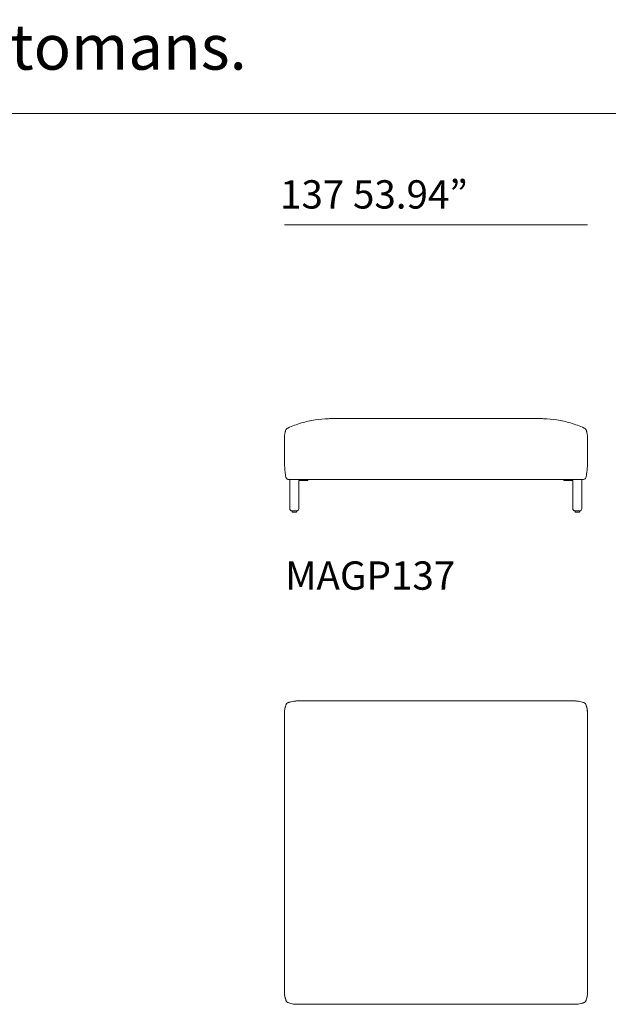
# Model space of a CAD drawing. Units: inches. Extents: x 1901 to 20464, y 776 to 25497.
# Drawn here: x 4528 to 7155, y 776 to 5168 of the extents above; entities that cross this region are included whole.
import ezdxf

# ---------------------------------------------------------------- set-up
doc = ezdxf.new("R2010")
doc.units = ezdxf.units.IN
doc.header["$MEASUREMENT"] = 0
doc.layers.get('0').update_dxf_attribs({"lineweight": 13})
doc.styles.add('PDF Arial', font='arial.ttf')

msp = doc.modelspace()

# ---------------------------------------------------------------- linework, layer by layer
at = {"lineweight": 13}
for p, q in [((1900.9, 4749.4), (20400.8, 4749.4)), ((7062.7, 4253.8), (5709.4, 4253.8)), ((5733.5, 3116.9), (5813.5, 3116.9)), ((6386, 2128.9), (5768.6, 2128.9)), ((7003.4, 2128.9), (6386, 2128.9)), ((5768.6, 775.6), (6386, 775.6)), ((6386, 775.6), (7003.4, 775.6))]:
    msp.add_line(p, q, dxfattribs=at)
at = {"lineweight": 13, "ltscale": 1.31579}
for p, q in [((5733.5, 3111.9), (5733.5, 3116.9)), ((5733.5, 3111.9), (5733.5, 2986.9)), ((5773.5, 3111.9), (5811.5, 3111.9)), ((5773.5, 3111.9), (5773.5, 2986.9)), ((5811.5, 3111.9), (5813.5, 3111.9)), ((5813.5, 3116.9), (5813.5, 3111.9)), ((6956.7, 3111.9), (6956.7, 3116.9)), ((6956.7, 3111.9), (6958.7, 3111.9)), ((6958.7, 3111.9), (6996.7, 3111.9)), ((6996.7, 3111.9), (6996.7, 2986.9)), ((7036.7, 3116.9), (7036.7, 3111.9)), ((7036.7, 3111.9), (7036.7, 2986.9)), ((5743.5, 2973.9), (5743.5, 2976.9)), ((5763.5, 2976.9), (5743.5, 2976.9)), ((5761.5, 2971.9), (5745.5, 2971.9)), ((5763.5, 2976.9), (5763.5, 2973.9)), ((7026.7, 2976.9), (7006.7, 2976.9)), ((7006.7, 2973.9), (7006.7, 2976.9)), ((7024.7, 2971.9), (7008.7, 2971.9)), ((7026.7, 2976.9), (7026.7, 2973.9))]:
    msp.add_line(p, q, dxfattribs=at)
at = {"lineweight": 13, "extrusion": (0, 0, -1)}
for centre, start, end in [((-5730.9, 3333.1), 61.8761, 65.8978), ((-7041.1, 3333.1), 114.1022, 118.1239)]:
    msp.add_arc(centre, 14.8, start, end, dxfattribs=at)
at = {"lineweight": 13, "ltscale": 1.31579, "extrusion": (0, 0, -1)}
for centre, start, end in [((-5743.5, 2986.9), 270, 360), ((-5763.5, 2986.9), 180, 270), ((-7006.7, 2986.9), 270, 360), ((-7026.7, 2986.9), 180, 270)]:
    msp.add_arc(centre, 10, start, end, dxfattribs=at)
at = {"lineweight": 13, "ltscale": 1.31579}
for centre, start, end in [((5745.5, 2973.9), 180, 270), ((5761.5, 2973.9), 270, 0), ((7008.7, 2973.9), 180, 270), ((7024.7, 2973.9), 270, 0)]:
    msp.add_arc(centre, 2, start, end, dxfattribs=at)
at = {"lineweight": 13}
for points, knots in [([(5724.9, 3346.6), (5744.5, 3355.4), (5764.7, 3363), (5805.3, 3375.1), (5825.8, 3379.8), (5866.3, 3386.2), (5886.5, 3388), (5909.1, 3388.5), (5911.6, 3388.5), (5914.6, 3388.5), (5915.1, 3388.5), (5915.9, 3388.5), (5916.2, 3388.5), (5916.6, 3388.5), (5916.7, 3388.5), (5916.8, 3388.5), (5916.8, 3388.5), (5916.8, 3388.5)], [0, 0, 0, 0, 6.526588, 6.526588, 12.875619, 12.875619, 18.997909, 18.997909, 19.754507, 19.754507, 19.896365, 19.896365, 20.002758, 20.002758, 20.023113, 20.023113, 20.029997, 20.029997, 20.029997, 20.029997]), ([(5724.9, 3346.6), (5744.5, 3355.4), (5764.7, 3363), (5805.3, 3375.1), (5825.8, 3379.8), (5866.3, 3386.2), (5886.5, 3388), (5909.1, 3388.5), (5911.6, 3388.5), (5914.6, 3388.5), (5915.1, 3388.5), (5915.9, 3388.5), (5916.2, 3388.5), (5916.6, 3388.5), (5916.6, 3388.5), (5916.7, 3388.5), (5916.7, 3388.5), (5916.7, 3388.5), (5916.8, 3388.5), (5916.8, 3388.5), (5916.8, 3388.5), (5916.8, 3388.5), (5916.8, 3388.5), (5916.8, 3388.5)], [0, 0, 0, 0, 6.526588, 6.526588, 12.875619, 12.875619, 18.997909, 18.997909, 19.754507, 19.754507, 19.896365, 19.896365, 20.002758, 20.002758, 20.012935, 20.012935, 20.018024, 20.018024, 20.023113, 20.023113, 20.023749, 20.023749, 20.025052, 20.025052, 20.025052, 20.025052]), ([(5925.9, 3388.5), (5926, 3388.5), (5926.1, 3388.5), (5926.2, 3388.5), (5926.4, 3388.5), (5926.6, 3388.5), (5926.8, 3388.5)], [0.44204869, 0.44204869, 0.44204869, 0.44204869, 0.44876098, 0.44876098, 0.44876098, 0.46217861, 0.46217861, 0.46217861, 0.46217861]), ([(5930.3, 3388.5), (5931.1, 3388.5), (5932, 3388.5), (5932.9, 3388.5), (5933.8, 3388.5), (5934.7, 3388.5), (5935.7, 3388.5), (5936.6, 3388.5), (5937.6, 3388.5), (5938.6, 3388.5)], [0.5425566, 0.5425566, 0.5425566, 0.5425566, 0.5962803, 0.5962803, 0.5962803, 0.6500582, 0.6500582, 0.6500582, 0.7037853, 0.7037853, 0.7037853, 0.7037853]), ([(5938.6, 3388.5), (5939.1, 3388.5), (5939.6, 3388.5), (5940.1, 3388.5), (5940.3, 3388.5), (5940.6, 3388.5), (5940.8, 3388.5)], [0.70378527, 0.70378527, 0.70378527, 0.70378527, 0.7305973, 0.7305973, 0.7305973, 0.74398482, 0.74398482, 0.74398482, 0.74398482]), ([(5956.3, 3388.5), (5956.8, 3388.5), (5957.4, 3388.5), (5957.9, 3388.5), (5959.8, 3388.5), (5961.7, 3388.5), (5963.6, 3388.5)], [0, 0, 0, 0, 0.00374865, 0.00374865, 0.00374865, 0.01695351, 0.01695351, 0.01695351, 0.01695351]), ([(5963.6, 3388.5), (5963.9, 3388.5), (5964.2, 3388.5), (5964.6, 3388.5), (5969, 3388.5), (5973.4, 3388.5), (5977.9, 3388.5)], [0.01695351, 0.01695351, 0.01695351, 0.01695351, 0.01921654, 0.01921654, 0.01921654, 0.05026987, 0.05026987, 0.05026987, 0.05026987]), ([(5977.9, 3388.5), (5979.1, 3388.5), (5980.3, 3388.5), (5981.5, 3388.5), (5989.6, 3388.5), (5998.1, 3388.5), (6006.5, 3388.5), (6016.3, 3388.5), (6026, 3388.5), (6035.6, 3388.5), (6067.1, 3388.5), (6098.1, 3388.5), (6128.7, 3388.5), (6180.5, 3388.5), (6231.4, 3388.5), (6283.7, 3388.5), (6301.5, 3388.5), (6319.2, 3388.5), (6337, 3388.5), (6348.7, 3388.5), (6360.5, 3388.5), (6372.4, 3388.5), (6376.9, 3388.5), (6381.5, 3388.5), (6386, 3388.5)], [0.0502699, 0.0502699, 0.0502699, 0.0502699, 0.0586202, 0.0586202, 0.0586202, 0.1151909, 0.1151909, 0.1151909, 0.1812136, 0.1812136, 0.1812136, 0.3970718, 0.3970718, 0.3970718, 0.7617788, 0.7617788, 0.7617788, 0.8861851, 0.8861851, 0.8861851, 0.9682976, 0.9682976, 0.9682976, 1, 1, 1, 1]), ([(6386, 3388.5), (6399.7, 3388.5), (6413.5, 3388.5), (6427.2, 3388.5), (6457.4, 3388.5), (6487.5, 3388.5), (6517.6, 3388.5), (6554.4, 3388.5), (6591.4, 3388.5), (6628.3, 3388.5), (6659.3, 3388.5), (6690.4, 3388.5), (6721.5, 3388.5), (6726.5, 3388.5), (6731.4, 3388.5), (6736.4, 3388.5), (6739, 3388.5), (6741.5, 3388.5), (6744.1, 3388.5)], [0, 0, 0, 0, 0.0953879, 0.0953879, 0.0953879, 0.3060415, 0.3060415, 0.3060415, 0.5638428, 0.5638428, 0.5638428, 0.7807916, 0.7807916, 0.7807916, 0.815423, 0.815423, 0.815423, 0.8333333, 0.8333333, 0.8333333, 0.8333333]), ([(6744.1, 3388.5), (6751.3, 3388.5), (6758.4, 3388.5), (6765.5, 3388.5), (6775.1, 3388.5), (6784.7, 3388.5), (6794.1, 3388.5), (6798.1, 3388.5), (6802, 3388.5), (6805.9, 3388.5)], [0.8333333, 0.8333333, 0.8333333, 0.8333333, 0.8832739, 0.8832739, 0.8832739, 0.9494133, 0.9494133, 0.9494133, 0.9772544, 0.9772544, 0.9772544, 0.9772544]), ([(6814.1, 3388.5), (6814.5, 3388.5), (6814.9, 3388.5), (6815.2, 3388.5), (6815.4, 3388.5), (6815.6, 3388.5), (6815.7, 3388.5)], [0.996258116, 0.996258116, 0.996258116, 0.996258116, 0.99886272, 0.99886272, 0.99886272, 1, 1, 1, 1]), ([(6820.8, 3388.5), (6821.7, 3388.5), (6822.6, 3388.5), (6823.4, 3388.5), (6824.7, 3388.5), (6826, 3388.5), (6827.3, 3388.5), (6827.8, 3388.5), (6828.3, 3388.5), (6828.9, 3388.5)], [0.0815754, 0.0815754, 0.0815754, 0.0815754, 0.1252921, 0.1252921, 0.1252921, 0.1890273, 0.1890273, 0.1890273, 0.2158527, 0.2158527, 0.2158527, 0.2158527]), ([(6831.2, 3388.5), (6831.4, 3388.5), (6831.7, 3388.5), (6831.9, 3388.5), (6832.5, 3388.5), (6833, 3388.5), (6833.5, 3388.5)], [0.25601518, 0.25601518, 0.25601518, 0.25601518, 0.2694027, 0.2694027, 0.2694027, 0.29621473, 0.29621473, 0.29621473, 0.29621473]), ([(6833.5, 3388.5), (6834.4, 3388.5), (6835.4, 3388.5), (6836.4, 3388.5), (6837.3, 3388.5), (6838.2, 3388.5), (6839.1, 3388.5), (6840, 3388.5), (6840.9, 3388.5), (6841.7, 3388.5)], [0.2962147, 0.2962147, 0.2962147, 0.2962147, 0.3499418, 0.3499418, 0.3499418, 0.4037197, 0.4037197, 0.4037197, 0.4574434, 0.4574434, 0.4574434, 0.4574434]), ([(6845.3, 3388.5), (6845.5, 3388.5), (6845.6, 3388.5), (6845.8, 3388.5), (6845.9, 3388.5), (6846, 3388.5), (6846.1, 3388.5)], [0.53782139, 0.53782139, 0.53782139, 0.53782139, 0.55123902, 0.55123902, 0.55123902, 0.55795131, 0.55795131, 0.55795131, 0.55795131]), ([(6855.2, 3388.5), (6855.2, 3388.5), (6855.2, 3388.5), (6855.2, 3388.5), (6855.2, 3388.5), (6855.2, 3388.5), (6855.2, 3388.5), (6855.2, 3388.5), (6855.2, 3388.5), (6855.2, 3388.5)], [0.02027258, 0.02027258, 0.02027258, 0.02027258, 0.02194319, 0.02194319, 0.02194319, 0.02581101, 0.02581101, 0.02581101, 0.03360488, 0.03360488, 0.03360488, 0.03360488]), ([(6855.2, 3388.5), (6855.2, 3388.5), (6855.2, 3388.5), (6855.2, 3388.5), (6855.2, 3388.5), (6855.2, 3388.5)], [5.4211374348, 5.4211374348, 5.4211374348, 5.4211374348, 5.4211662897, 5.4211662897, 5.4215050312, 5.4215050312, 5.4215050312, 5.4215050312]), ([(6855.2, 3388.5), (6855.2, 3388.5), (6855.2, 3388.5), (6855.3, 3388.5), (6855.3, 3388.5), (6855.3, 3388.5), (6855.3, 3388.5), (6855.3, 3388.5), (6855.3, 3388.5), (6855.3, 3388.5), (6855.3, 3388.5), (6855.3, 3388.5), (6855.3, 3388.5), (6855.3, 3388.5), (6855.3, 3388.5), (6855.4, 3388.5), (6855.4, 3388.5), (6855.8, 3388.5), (6856.2, 3388.5), (6857, 3388.5), (6857.4, 3388.5), (6860.4, 3388.5), (6862.9, 3388.5), (6885.5, 3388), (6905.7, 3386.2), (6946.3, 3379.8), (6966.7, 3375.1), (7007.4, 3363), (7027.6, 3355.4), (7047.2, 3346.6)], [0, 0, 0, 0, 0.001624, 0.001624, 0.001815, 0.001815, 0.002453, 0.002453, 0.002772, 0.002772, 0.004044, 0.004044, 0.006588, 0.006588, 0.011677, 0.011677, 0.021855, 0.021855, 0.128248, 0.128248, 0.270105, 0.270105, 1.026703, 1.026703, 7.148993, 7.148993, 13.498023, 13.498023, 20.02465, 20.02465, 20.02465, 20.02465]), ([(5716.1, 3338.5), (5716.7, 3339.9), (5717.6, 3341.3), (5719.2, 3343), (5719.7, 3343.5), (5720.7, 3344.3), (5721.1, 3344.5), (5721.6, 3344.9), (5721.8, 3345), (5722.2, 3345.3), (5722.4, 3345.4), (5722.7, 3345.6), (5722.9, 3345.7), (5723.2, 3345.8), (5723.3, 3345.9), (5723.7, 3346.1), (5723.9, 3346.1), (5724.6, 3346.5), (5724.7, 3346.5), (5724.9, 3346.6)], [0, 0, 0, 0, 0.483361, 0.483361, 0.710293, 0.710293, 0.870175, 0.870175, 0.95702, 0.95702, 1.086858, 1.086858, 1.232934, 1.232934, 1.495931, 1.495931, 2.023288, 2.023288, 2.195241, 2.195241, 2.195241, 2.195241]), ([(7047.2, 3346.6), (7047.3, 3346.5), (7047.4, 3346.5), (7048, 3346.2), (7048.1, 3346.1), (7048.5, 3346), (7048.7, 3345.9), (7049.2, 3345.6), (7049.3, 3345.6), (7049.6, 3345.4), (7049.8, 3345.3), (7050.2, 3345.1), (7050.4, 3345), (7050.9, 3344.6), (7051.4, 3344.3), (7052.2, 3343.6), (7052.6, 3343.2), (7053.7, 3342.1), (7054.3, 3341.3), (7055.3, 3339.8), (7055.6, 3339.2), (7055.9, 3338.5)], [0, 0, 0, 0, 0.16983, 0.16983, 0.530558, 0.530558, 0.990343, 0.990343, 1.105985, 1.105985, 1.231134, 1.231134, 1.316101, 1.316101, 1.487633, 1.487633, 1.657866, 1.657866, 1.964581, 1.964581, 2.196801, 2.196801, 2.196801, 2.196801]), ([(5709.4, 3293.8), (5709.4, 3294.5), (5709.4, 3295.2), (5709.4, 3296.8), (5709.4, 3297.8), (5709.5, 3301.6), (5709.6, 3304.4), (5710.1, 3311.5), (5710.6, 3315.7), (5711.6, 3323), (5712.2, 3326), (5712.9, 3329.2), (5713.1, 3329.7), (5713.3, 3330.7), (5713.5, 3331.1), (5713.6, 3331.7), (5713.7, 3331.9), (5713.8, 3332.1), (5713.8, 3332.2), (5713.8, 3332.4), (5713.9, 3332.5), (5714, 3332.8), (5714, 3332.9), (5714.2, 3333.5), (5714.3, 3333.9), (5714.9, 3335.6), (5715.4, 3336.8), (5715.9, 3338.1), (5716, 3338.3), (5716.1, 3338.5)], [0, 0, 0, 0, 0.207357, 0.207357, 0.520418, 0.520418, 1.459775, 1.459775, 2.868864, 2.868864, 3.862263, 3.862263, 4.088161, 4.088161, 4.257542, 4.257542, 4.309057, 4.309057, 4.338478, 4.338478, 4.377296, 4.377296, 4.422236, 4.422236, 4.557174, 4.557174, 4.969017, 4.969017, 5.037258, 5.037258, 5.037258, 5.037258]), ([(7055.9, 3338.5), (7056.3, 3337.6), (7056.7, 3336.6), (7057.2, 3335.3), (7057.3, 3335), (7057.6, 3334.2), (7057.8, 3333.8), (7058, 3333.1), (7058, 3332.9), (7058.2, 3332.5), (7058.2, 3332.3), (7058.3, 3332.1), (7058.3, 3332), (7058.4, 3331.8), (7058.4, 3331.8), (7058.5, 3331.5), (7058.5, 3331.3), (7058.7, 3330.7), (7058.8, 3330.2), (7059.3, 3328.3), (7059.7, 3326.7), (7060.5, 3322.5), (7060.9, 3319.8), (7062.1, 3309.9), (7062.6, 3302.9), (7062.7, 3295), (7062.7, 3294.5), (7062.7, 3293.9), (7062.7, 3293.9), (7062.7, 3293.9), (7062.7, 3293.9), (7062.7, 3293.8), (7062.7, 3293.8), (7062.7, 3293.8), (7062.7, 3293.8), (7062.7, 3293.8), (7062.7, 3293.8), (7062.7, 3293.8), (7062.7, 3293.8), (7062.7, 3293.8), (7062.7, 3293.8), (7062.7, 3293.8), (7062.7, 3293.8), (7062.7, 3293.8)], [0, 0, 0, 0, 0.340784, 0.340784, 0.441197, 0.441197, 0.591685, 0.591685, 0.659613, 0.659613, 0.71087, 0.71087, 0.737007, 0.737007, 0.770448, 0.770448, 0.833822, 0.833822, 1.023729, 1.023729, 1.596316, 1.596316, 2.486689, 2.486689, 4.861548, 4.861548, 5.025938, 5.025938, 5.034734, 5.034734, 5.036384, 5.036384, 5.037435, 5.037435, 5.037698, 5.037698, 5.03783, 5.03783, 5.037895, 5.037895, 5.037928, 5.037928, 5.037945, 5.037945, 5.037945, 5.037945]), ([(5709.4, 3259.9), (5709.4, 3264.5), (5709.4, 3269.1), (5709.4, 3273.7), (5709.4, 3278.5), (5709.4, 3283.3), (5709.4, 3288)], [0.6092656, 0.6092656, 0.6092656, 0.6092656, 0.7643743, 0.7643743, 0.7643743, 0.925521, 0.925521, 0.925521, 0.925521]), ([(7062.7, 3293.8), (7062.7, 3292.4), (7062.7, 3291.1), (7062.7, 3287.1), (7062.7, 3284.5), (7062.7, 3282)], [0, 0, 0, 0, 0.423198, 0.423198, 1.200355, 1.200355, 1.200355, 1.200355]), ([(7062.7, 3282), (7062.7, 3279.2), (7062.7, 3276.5), (7062.7, 3273.7), (7062.7, 3269.1), (7062.7, 3264.5), (7062.7, 3259.9)], [0.1427043, 0.1427043, 0.1427043, 0.1427043, 0.2356257, 0.2356257, 0.2356257, 0.3907344, 0.3907344, 0.3907344, 0.3907344]), ([(5715.8, 3128.7), (5715.3, 3130.9), (5714.9, 3133.5), (5714.1, 3139), (5713.7, 3141.8), (5712.4, 3153), (5711.5, 3161.3), (5709.8, 3182.7), (5709.4, 3195.9), (5709.4, 3209)], [0, 0, 0, 0, 0.871249, 0.871249, 1.769633, 1.769633, 4.464268, 4.464268, 8.453854, 8.453854, 8.453854, 8.453854]), ([(7062.7, 3209), (7062.7, 3197.8), (7062.4, 3186.6), (7060.8, 3164.1), (7059.7, 3152.9), (7057.9, 3138.1), (7057.3, 3134.4), (7056.6, 3130.3), (7056.4, 3129.5), (7056.3, 3128.7)], [0, 0, 0, 0, 3.398988, 3.398988, 6.985166, 6.985166, 8.146227, 8.146227, 8.456646, 8.456646, 8.456646, 8.456646]), ([(5730.6, 3116.9), (5730.6, 3116.9), (5730.6, 3116.9), (5730.6, 3116.9), (5730.6, 3116.9), (5730.6, 3116.9), (5730.6, 3116.9), (5730.6, 3116.9), (5730.6, 3116.9), (5730.6, 3116.9), (5730.6, 3116.9), (5730.6, 3116.9), (5730.6, 3116.9), (5730.6, 3116.9), (5730.6, 3116.9), (5730.6, 3116.9), (5730.6, 3116.9), (5730.5, 3116.9), (5730.5, 3116.9), (5730.5, 3116.9), (5730.5, 3116.9), (5730.5, 3116.9), (5730.5, 3116.9), (5730.5, 3116.9), (5730.5, 3116.9), (5730.5, 3116.9), (5730.5, 3116.9), (5730.5, 3116.9), (5730.5, 3116.9), (5730.5, 3116.9), (5730.5, 3116.9), (5730.5, 3116.9), (5730.4, 3116.9), (5730.4, 3116.9), (5730.4, 3116.9), (5730.4, 3116.9), (5730.4, 3116.9), (5730.4, 3116.9), (5730.4, 3116.9), (5730.4, 3116.9), (5730.4, 3116.9), (5730.4, 3116.9), (5730.4, 3116.9), (5730.4, 3116.9), (5730.4, 3116.9), (5730.4, 3116.9), (5730.4, 3116.9), (5730.4, 3116.9), (5730.4, 3116.9), (5730.4, 3116.9), (5730.4, 3116.9), (5730.4, 3116.9), (5730.4, 3116.9), (5730.4, 3116.9), (5730.4, 3116.9), (5730.4, 3116.9), (5730.4, 3116.9), (5730.4, 3116.9), (5730.4, 3116.9), (5730.4, 3116.9), (5730.4, 3116.9), (5730.3, 3116.9), (5730.3, 3116.9), (5730.3, 3116.9), (5730.3, 3116.9), (5730.3, 3116.9), (5730.3, 3116.9), (5730.3, 3116.9), (5730.3, 3116.9), (5730.3, 3116.9), (5730.3, 3116.9), (5730.3, 3116.9), (5730.3, 3116.9), (5730.3, 3116.9), (5730.3, 3116.9), (5730.3, 3116.9), (5730.3, 3116.9), (5730.3, 3116.9), (5730.3, 3116.9), (5730.3, 3116.9), (5730.3, 3116.9), (5730.3, 3116.9), (5730.3, 3116.9), (5730.3, 3116.9), (5730.3, 3116.9), (5730.3, 3116.9), (5730.3, 3116.9), (5730.3, 3116.9), (5730.3, 3116.9), (5730.3, 3116.9), (5730.3, 3116.9), (5730.1, 3116.9), (5730, 3116.9), (5729.6, 3116.9), (5729.4, 3116.9), (5727.6, 3117), (5726, 3117.4), (5723, 3118.6), (5721.7, 3119.5), (5719.2, 3121.7), (5718.2, 3122.9), (5716.6, 3125.7), (5716.1, 3127.2), (5715.8, 3128.7)], [0, 0, 0, 0, 0.000181, 0.000181, 0.001629, 0.001629, 0.004524, 0.004524, 0.016105, 0.016105, 0.021896, 0.021896, 0.033478, 0.033478, 0.045059, 0.045059, 0.068222, 0.068222, 0.091385, 0.091385, 0.114548, 0.114548, 0.13771, 0.13771, 0.160873, 0.160873, 0.172455, 0.172455, 0.195618, 0.195618, 0.21878, 0.21878, 0.241943, 0.241943, 0.253525, 0.253525, 0.276688, 0.276688, 0.29985, 0.29985, 0.311432, 0.311432, 0.323013, 0.323013, 0.346176, 0.346176, 0.357757, 0.357757, 0.369339, 0.369339, 0.38092, 0.38092, 0.392502, 0.392502, 0.404083, 0.404083, 0.415665, 0.415665, 0.427246, 0.427246, 0.450409, 0.450409, 0.473572, 0.473572, 0.496735, 0.496735, 0.54306, 0.54306, 0.595177, 0.595177, 0.734157, 0.734157, 0.826809, 0.826809, 0.82699, 0.82699, 0.827018, 0.827018, 0.827037, 0.827037, 0.827048, 0.827048, 0.827059, 0.827059, 0.827105, 0.827105, 0.827195, 0.827195, 0.827376, 0.827376, 0.828824, 0.828824, 0.875155, 0.875155, 0.935335, 0.935335, 1.422914, 1.422914, 1.91047, 1.91047, 2.398717, 2.398717, 2.867508, 2.867508, 2.867508, 2.867508]), ([(7056.3, 3128.7), (7055.9, 3127.1), (7055.3, 3125.6), (7053.7, 3122.8), (7052.7, 3121.5), (7050.2, 3119.4), (7048.8, 3118.6), (7045.9, 3117.4), (7044.3, 3117), (7042.5, 3116.9), (7042.3, 3116.9), (7042, 3116.9), (7041.9, 3116.9), (7041.8, 3116.9), (7041.8, 3116.9), (7041.8, 3116.9), (7041.8, 3116.9), (7041.8, 3116.9), (7041.8, 3116.9), (7041.8, 3116.9), (7041.8, 3116.9), (7041.8, 3116.9), (7041.8, 3116.9), (7041.8, 3116.9), (7041.8, 3116.9), (7041.8, 3116.9), (7041.8, 3116.9), (7041.8, 3116.9), (7041.8, 3116.9), (7041.8, 3116.9), (7041.8, 3116.9), (7041.8, 3116.9), (7041.8, 3116.9), (7041.7, 3116.9), (7041.7, 3116.9), (7041.7, 3116.9), (7041.7, 3116.9), (7041.7, 3116.9), (7041.7, 3116.9), (7041.7, 3116.9), (7041.7, 3116.9), (7041.6, 3116.9), (7041.6, 3116.9), (7041.6, 3116.9), (7041.6, 3116.9), (7041.6, 3116.9), (7041.6, 3116.9), (7041.6, 3116.9), (7041.6, 3116.9), (7041.6, 3116.9), (7041.6, 3116.9), (7041.6, 3116.9), (7041.6, 3116.9), (7041.6, 3116.9), (7041.6, 3116.9), (7041.6, 3116.9), (7041.6, 3116.9), (7041.6, 3116.9), (7041.6, 3116.9), (7041.6, 3116.9), (7041.6, 3116.9), (7041.5, 3116.9), (7041.5, 3116.9), (7041.5, 3116.9), (7041.5, 3116.9), (7041.5, 3116.9), (7041.5, 3116.9), (7041.5, 3116.9), (7041.5, 3116.9), (7041.5, 3116.9), (7041.5, 3116.9), (7041.5, 3116.9), (7041.5, 3116.9), (7041.5, 3116.9), (7041.5, 3116.9), (7041.5, 3116.9), (7041.5, 3116.9), (7041.5, 3116.9), (7041.5, 3116.9), (7041.4, 3116.9), (7041.4, 3116.9), (7041.4, 3116.9), (7041.4, 3116.9), (7041.4, 3116.9), (7041.4, 3116.9), (7041.4, 3116.9)], [0, 0, 0, 0, 0.486118, 0.486118, 0.973751, 0.973751, 1.461329, 1.461329, 1.948908, 1.948908, 2.009088, 2.009088, 2.031651, 2.031651, 2.040113, 2.040113, 2.040212, 2.040212, 2.040235, 2.040235, 2.040247, 2.040247, 2.040259, 2.040259, 2.040286, 2.040286, 2.040333, 2.040333, 2.040707, 2.040707, 2.064705, 2.064705, 2.136697, 2.136697, 2.244685, 2.244685, 2.406671, 2.406671, 2.467414, 2.467414, 2.512971, 2.512971, 2.530055, 2.530055, 2.542868, 2.542868, 2.562087, 2.562087, 2.576502, 2.576502, 2.598124, 2.598124, 2.61434, 2.61434, 2.638665, 2.638665, 2.656908, 2.656908, 2.670591, 2.670591, 2.691115, 2.691115, 2.7219, 2.7219, 2.74499, 2.74499, 2.762307, 2.762307, 2.788282, 2.788282, 2.798023, 2.798023, 2.812634, 2.812634, 2.834551, 2.834551, 2.84277, 2.84277, 2.855098, 2.855098, 2.864344, 2.864344, 2.867812, 2.867812, 2.869311, 2.869311, 2.869311, 2.869311]), ([(5731.6, 3116.9), (5731.1, 3116.9), (5730.8, 3116.9), (5730.6, 3116.9), (5730.5, 3116.9), (5730.4, 3116.9), (5730.3, 3116.9)], [0, 0, 0, 0, 0.2514938, 0.2514938, 0.2514938, 0.377247, 0.377247, 0.377247, 0.377247]), ([(5751.8, 3116.9), (5751.1, 3116.9), (5750.5, 3116.9), (5749.9, 3116.9), (5749.2, 3116.9), (5748.5, 3116.9), (5747.8, 3116.9)], [0.5058553, 0.5058553, 0.5058553, 0.5058553, 0.5625004, 0.5625004, 0.5625004, 0.6249968, 0.6249968, 0.6249968, 0.6249968]), ([(5768.6, 3116.9), (5767.3, 3116.9), (5766, 3116.9), (5764.6, 3116.9), (5760.4, 3116.9), (5756.2, 3116.9), (5752, 3116.9)], [0, 0, 0, 0, 0.1204417, 0.1204417, 0.1204417, 0.5000018, 0.5000018, 0.5000018, 0.5000018]), ([(7036.7, 3116.9), (7033.9, 3116.9), (7031.2, 3116.9), (7028.4, 3116.9), (7027, 3116.9), (7025.6, 3116.9), (7024.3, 3116.9), (7023.6, 3116.9), (7022.9, 3116.9), (7022.2, 3116.9), (7021.5, 3116.9), (7020.8, 3116.9), (7020.1, 3116.9), (7019.4, 3116.9), (7018.7, 3116.9), (7018, 3116.9), (7017.3, 3116.9), (7016.6, 3116.9), (7015.9, 3116.9), (7014.5, 3116.9), (7013.2, 3116.9), (7011.8, 3116.9), (7009, 3116.9), (7006.2, 3116.9), (7003.4, 3116.9), (7003.4, 3116.9), (7003.4, 3116.9), (7003.4, 3116.9), (6987.9, 3116.9), (6972.3, 3116.9), (6956.7, 3116.9)], [0, 0, 0, 0, 0.25, 0.25, 0.25, 0.375, 0.375, 0.375, 0.4375, 0.4375, 0.4375, 0.5, 0.5, 0.5, 0.5625, 0.5625, 0.5625, 0.625, 0.625, 0.625, 0.75, 0.75, 0.75, 1, 1, 1, 1, 1, 1, 2.403966, 2.403966, 2.403966, 2.403966]), ([(7020.1, 3116.9), (7015.9, 3116.9), (7011.6, 3116.9), (7007.4, 3116.9), (7006.1, 3116.9), (7004.7, 3116.9), (7003.4, 3116.9)], [0.4999982, 0.4999982, 0.4999982, 0.4999982, 0.8795583, 0.8795583, 0.8795583, 1, 1, 1, 1]), ([(7024.2, 3116.9), (7023.5, 3116.9), (7022.8, 3116.9), (7022.1, 3116.9), (7021.5, 3116.9), (7020.9, 3116.9), (7020.3, 3116.9)], [0.3750032, 0.3750032, 0.3750032, 0.3750032, 0.4374996, 0.4374996, 0.4374996, 0.4941447, 0.4941447, 0.4941447, 0.4941447]), ([(5709.4, 2069.7), (5709.4, 2080), (5710.6, 2090.5), (5713.6, 2102.5), (5714.2, 2104.3), (5715.1, 2107.6), (5715.6, 2109), (5716.2, 2110.9), (5716.4, 2111.4), (5716.6, 2112.1), (5716.7, 2112.3), (5716.7, 2112.5), (5716.7, 2112.5), (5716.7, 2112.5)], [0, 0, 0, 0, 3.168991, 3.168991, 3.75736, 3.75736, 4.198643, 4.198643, 4.364085, 4.364085, 4.426117, 4.426117, 4.42727, 4.42727, 4.42727, 4.42727]), ([(5709.4, 2069.7), (5709.4, 2080.3), (5710.7, 2091), (5714.1, 2104), (5714.8, 2106.5), (5715.9, 2110), (5716.2, 2111), (5716.6, 2112), (5716.6, 2112), (5716.6, 2112.1)], [0, 0, 0, 0, 3.563321, 3.563321, 4.437716, 4.437716, 4.765502, 4.765502, 4.788523, 4.788523, 4.788523, 4.788523]), ([(5716.7, 2112.5), (5716.7, 2112.5), (5716.7, 2112.5), (5716.7, 2112.5), (5716.7, 2112.5), (5716.7, 2112.5), (5716.7, 2112.5), (5716.7, 2112.5), (5716.7, 2112.5), (5716.7, 2112.5), (5716.7, 2112.5), (5717, 2113.2), (5717.3, 2113.8), (5718.2, 2115.6), (5718.9, 2116.6), (5719.8, 2117.5), (5720, 2117.8), (5720.1, 2117.9)], [0, 0, 0, 0, 0.000079, 0.000079, 0.000238, 0.000238, 0.000556, 0.000556, 0.001191, 0.001191, 0.004614, 0.004614, 0.588988, 0.588988, 1.635671, 1.635671, 1.988835, 1.988835, 1.988835, 1.988835]), ([(5716.7, 2112.5), (5716.7, 2112.5), (5716.8, 2112.5), (5716.8, 2112.6), (5716.8, 2112.6), (5716.8, 2112.6), (5716.8, 2112.6), (5716.8, 2112.6), (5716.8, 2112.6), (5716.8, 2112.6), (5716.8, 2112.6), (5716.8, 2112.6)], [4.42750664, 4.42750664, 4.42750664, 4.42750664, 4.43774765, 4.43774765, 4.44265319, 4.44265319, 4.44510596, 4.44510596, 4.44571915, 4.44571915, 4.44602575, 4.44602575, 4.44602575, 4.44602575]), ([(5716.9, 2112.8), (5716.9, 2112.8), (5716.9, 2112.8), (5716.9, 2112.9), (5716.9, 2112.9), (5716.9, 2113), (5716.9, 2113), (5716.9, 2113), (5716.9, 2113), (5716.9, 2113), (5716.9, 2113), (5717, 2113.1), (5717, 2113.1), (5717, 2113.3), (5717.1, 2113.3), (5717.1, 2113.5), (5717.2, 2113.6), (5717.3, 2113.9), (5717.4, 2114.1), (5717.6, 2114.4), (5717.7, 2114.7), (5718.1, 2115.3), (5718.4, 2115.8), (5719.4, 2117.2), (5720.1, 2118), (5722.2, 2119.8), (5723.6, 2120.7), (5725.2, 2121.3), (5725.4, 2121.4), (5725.7, 2121.5), (5725.7, 2121.5), (5725.8, 2121.6), (5725.8, 2121.6), (5725.8, 2121.6), (5725.8, 2121.6), (5725.8, 2121.6)], [1.46122, 1.46122, 1.46122, 1.46122, 1.525518, 1.525518, 1.592294, 1.592294, 1.6145, 1.6145, 1.621893, 1.621893, 1.624357, 1.624357, 1.673639, 1.673639, 1.710484, 1.710484, 1.767857, 1.767857, 1.81949, 1.81949, 1.899433, 1.899433, 2.061733, 2.061733, 2.410063, 2.410063, 2.888453, 2.888453, 2.948625, 2.948625, 2.971186, 2.971186, 2.972243, 2.972243, 2.972583, 2.972583, 2.972583, 2.972583]), ([(5717.7, 2114.6), (5718.1, 2115.3), (5718.5, 2116), (5719.2, 2116.9), (5719.4, 2117.2), (5719.8, 2117.5), (5719.9, 2117.7), (5720.1, 2117.9), (5720.2, 2118), (5720.3, 2118.1), (5720.3, 2118.1), (5720.4, 2118.2), (5720.4, 2118.2), (5720.4, 2118.2), (5720.4, 2118.2), (5720.4, 2118.2)], [0.2320775, 0.2320775, 0.2320775, 0.2320775, 0.4835438, 0.4835438, 0.5879593, 0.5879593, 0.6412521, 0.6412521, 0.6935146, 0.6935146, 0.717633, 0.717633, 0.7454934, 0.7454934, 0.7475675, 0.7475675, 0.7475675, 0.7475675]), ([(5725.8, 2121.6), (5725.8, 2121.6), (5725.8, 2121.6), (5725.8, 2121.6), (5725.8, 2121.6), (5725.8, 2121.6), (5725.8, 2121.6), (5726, 2121.6), (5726.1, 2121.7), (5726.9, 2121.9), (5727.6, 2122.2), (5729.2, 2122.7), (5730.1, 2123), (5733.5, 2124), (5736, 2124.7), (5742.9, 2126.4), (5747.3, 2127.2), (5753.3, 2128), (5754.8, 2128.2), (5756.8, 2128.4), (5757.3, 2128.4), (5759.5, 2128.6), (5761.3, 2128.7), (5763.9, 2128.9), (5764.8, 2128.9), (5766.2, 2128.9), (5766.7, 2128.9), (5767.5, 2128.9), (5767.8, 2128.9), (5768.2, 2128.9), (5768.3, 2128.9), (5768.5, 2128.9), (5768.5, 2128.9), (5768.6, 2128.9), (5768.6, 2128.9), (5768.6, 2128.9), (5768.6, 2128.9), (5768.6, 2128.9), (5768.6, 2128.9), (5768.6, 2128.9)], [0, 0, 0, 0, 0.000149, 0.000149, 0.000746, 0.000746, 0.003132, 0.003132, 0.044641, 0.044641, 0.266027, 0.266027, 0.561216, 0.561216, 1.348689, 1.348689, 2.725354, 2.725354, 3.183617, 3.183617, 3.336346, 3.336346, 3.872658, 3.872658, 4.144088, 4.144088, 4.297778, 4.297778, 4.386826, 4.386826, 4.413429, 4.413429, 4.43252, 4.43252, 4.437293, 4.437293, 4.437442, 4.437442, 4.437531, 4.437531, 4.437531, 4.437531]), ([(7003.4, 2128.9), (7004.1, 2128.9), (7004.8, 2128.9), (7006.6, 2128.9), (7007.7, 2128.9), (7011.3, 2128.7), (7013.8, 2128.5), (7024, 2127.5), (7031.5, 2126), (7041.3, 2123.2), (7043.8, 2122.4), (7046.2, 2121.6)], [0, 0, 0, 0, 0.20732, 0.20732, 0.544467, 0.544467, 1.314916, 1.314916, 3.635575, 3.635575, 4.433878, 4.433878, 4.433878, 4.433878]), ([(7003.4, 2128.9), (7004.1, 2128.9), (7004.9, 2128.9), (7005.8, 2128.9), (7006, 2128.9), (7006.2, 2128.9)], [0, 0, 0, 0, 0.2512919, 0.2512919, 0.3096302, 0.3096302, 0.3096302, 0.3096302]), ([(7003.4, 2128.9), (7003.5, 2128.9), (7003.7, 2128.9), (7004, 2128.9), (7004.2, 2128.9), (7004.9, 2128.9), (7005.3, 2128.9), (7006.9, 2128.9), (7008.1, 2128.9), (7009.2, 2128.8)], [0, 0, 0, 0, 0.0433171, 0.0433171, 0.1050817, 0.1050817, 0.2500116, 0.2500116, 0.6353463, 0.6353463, 0.6353463, 0.6353463]), ([(7046.2, 2121.6), (7047.7, 2121), (7049.2, 2120.2), (7051.7, 2118.3), (7052.8, 2117), (7053.9, 2115.4), (7054.1, 2115.1), (7054.4, 2114.5), (7054.5, 2114.3), (7054.7, 2113.9), (7054.8, 2113.7), (7054.9, 2113.4), (7055, 2113.3), (7055, 2113.1), (7055.1, 2113.1), (7055.2, 2112.9), (7055.2, 2112.8), (7055.2, 2112.8), (7055.2, 2112.8), (7055.2, 2112.8)], [0.000029, 0.000029, 0.000029, 0.000029, 0.486135, 0.486135, 0.973649, 0.973649, 1.088526, 1.088526, 1.163376, 1.163376, 1.23412, 1.23412, 1.298982, 1.298982, 1.351683, 1.351683, 1.496946, 1.496946, 1.508842, 1.508842, 1.508842, 1.508842]), ([(7054.8, 2113.7), (7055, 2113.4), (7055.1, 2113), (7055.2, 2112.6), (7055.3, 2112.6), (7055.3, 2112.5), (7055.3, 2112.5), (7055.3, 2112.5), (7055.3, 2112.5), (7055.3, 2112.5), (7055.3, 2112.5), (7055.3, 2112.5), (7055.3, 2112.5), (7055.3, 2112.5)], [5.4716449, 5.4716449, 5.4716449, 5.4716449, 5.7767695, 5.7767695, 5.8183248, 5.8183248, 5.8271736, 5.8271736, 5.831598, 5.831598, 5.8327041, 5.8327041, 5.8327386, 5.8327386, 5.8327386, 5.8327386]), ([(7055.2, 2112.6), (7055.2, 2112.6), (7055.2, 2112.6), (7055.2, 2112.6), (7055.2, 2112.6), (7055.3, 2112.6), (7055.3, 2112.5), (7055.3, 2112.5)], [0, 0, 0, 0, 0.00009766, 0.00009766, 0.00024518, 0.00024518, 0.01853616, 0.01853616, 0.01853616, 0.01853616]), ([(7055.3, 2112.5), (7055.8, 2111), (7056.3, 2109.4), (7057.7, 2104.9), (7058.6, 2101.9), (7061.4, 2090), (7062.5, 2080.9), (7062.7, 2071.5), (7062.7, 2071.1), (7062.7, 2070.5), (7062.7, 2070.2), (7062.7, 2069.9), (7062.7, 2069.8), (7062.7, 2069.7), (7062.7, 2069.7), (7062.7, 2069.7), (7062.7, 2069.7), (7062.7, 2069.7), (7062.7, 2069.7), (7062.7, 2069.7), (7062.7, 2069.7), (7062.7, 2069.7)], [0, 0, 0, 0, 0.491254, 0.491254, 1.445234, 1.445234, 4.2007, 4.2007, 4.31093, 4.31093, 4.393602, 4.393602, 4.409103, 4.409103, 4.414915, 4.414915, 4.417971, 4.417971, 4.418735, 4.418735, 4.41883, 4.41883, 4.41883, 4.41883]), ([(7055.7, 2111.3), (7056, 2110.4), (7056.3, 2109.6), (7059.6, 2099.3), (7061.5, 2089.3), (7062.6, 2076.2), (7062.7, 2072.9), (7062.7, 2069.7)], [0.145494, 0.145494, 0.145494, 0.145494, 0.417269, 0.417269, 3.445684, 3.445684, 4.446522, 4.446522, 4.446522, 4.446522]), ([(5709.4, 1452.3), (5709.4, 1554.3), (5709.4, 1656.4), (5709.4, 1758.5), (5709.4, 1862.2), (5709.4, 1965.9), (5709.4, 2069.7)], [0, 0, 0, 0, 0.4959789, 0.4959789, 0.4959789, 1, 1, 1, 1]), ([(7062.7, 2069.7), (7062.7, 1965.9), (7062.7, 1862.2), (7062.7, 1758.5), (7062.7, 1656.4), (7062.7, 1554.3), (7062.7, 1452.3)], [0, 0, 0, 0, 0.5040211, 0.5040211, 0.5040211, 1, 1, 1, 1]), ([(5709.4, 834.9), (5709.4, 938.6), (5709.4, 1042.3), (5709.4, 1146.1), (5709.4, 1248.1), (5709.4, 1350.2), (5709.4, 1452.3)], [0, 0, 0, 0, 0.5040211, 0.5040211, 0.5040211, 1, 1, 1, 1]), ([(7062.7, 1452.3), (7062.7, 1350.2), (7062.7, 1248.1), (7062.7, 1146.1), (7062.7, 1042.3), (7062.7, 938.6), (7062.7, 834.9)], [0, 0, 0, 0, 0.4959789, 0.4959789, 0.4959789, 1, 1, 1, 1]), ([(5716.3, 793.3), (5716, 794.1), (5715.8, 795), (5712.5, 805.3), (5710.5, 815.3), (5709.5, 828.4), (5709.4, 831.6), (5709.4, 834.9)], [0.145494, 0.145494, 0.145494, 0.145494, 0.417269, 0.417269, 3.445684, 3.445684, 4.446522, 4.446522, 4.446522, 4.446522]), ([(5716.7, 792.1), (5716.2, 793.6), (5715.7, 795.1), (5714.3, 799.6), (5713.5, 802.7), (5710.7, 814.6), (5709.5, 823.7), (5709.4, 833.1), (5709.4, 833.5), (5709.4, 834.1), (5709.4, 834.4), (5709.4, 834.7), (5709.4, 834.7), (5709.4, 834.8), (5709.4, 834.8), (5709.4, 834.9), (5709.4, 834.9), (5709.4, 834.9), (5709.4, 834.9), (5709.4, 834.9), (5709.4, 834.9), (5709.4, 834.9)], [0, 0, 0, 0, 0.491254, 0.491254, 1.445234, 1.445234, 4.2007, 4.2007, 4.31093, 4.31093, 4.393602, 4.393602, 4.409103, 4.409103, 4.414915, 4.414915, 4.417971, 4.417971, 4.418735, 4.418735, 4.41883, 4.41883, 4.41883, 4.41883]), ([(7062.7, 834.9), (7062.7, 824.6), (7061.4, 814.1), (7058.4, 802.1), (7057.9, 800.2), (7056.9, 797), (7056.5, 795.6), (7055.9, 793.7), (7055.7, 793.2), (7055.4, 792.5), (7055.4, 792.3), (7055.3, 792.1), (7055.3, 792.1), (7055.3, 792.1)], [0, 0, 0, 0, 3.168991, 3.168991, 3.75736, 3.75736, 4.198643, 4.198643, 4.364085, 4.364085, 4.426117, 4.426117, 4.42727, 4.42727, 4.42727, 4.42727]), ([(7062.7, 834.9), (7062.7, 824.3), (7061.3, 813.5), (7058, 800.6), (7057.2, 798), (7056.1, 794.5), (7055.8, 793.6), (7055.5, 792.6), (7055.4, 792.5), (7055.4, 792.4)], [0, 0, 0, 0, 3.563321, 3.563321, 4.437716, 4.437716, 4.765502, 4.765502, 4.788523, 4.788523, 4.788523, 4.788523]), ([(5716.8, 791.9), (5716.8, 791.9), (5716.8, 791.9), (5716.8, 791.9), (5716.8, 791.9), (5716.8, 792), (5716.8, 792), (5716.7, 792.1)], [0, 0, 0, 0, 0.00009766, 0.00009766, 0.00024518, 0.00024518, 0.01853616, 0.01853616, 0.01853616, 0.01853616]), ([(5717.2, 790.9), (5717.1, 791.2), (5716.9, 791.5), (5716.8, 791.9), (5716.8, 792), (5716.8, 792), (5716.7, 792.1), (5716.7, 792.1), (5716.7, 792.1), (5716.7, 792.1), (5716.7, 792.1), (5716.7, 792.1), (5716.7, 792.1), (5716.7, 792.1)], [5.4716449, 5.4716449, 5.4716449, 5.4716449, 5.7767695, 5.7767695, 5.8183248, 5.8183248, 5.8271736, 5.8271736, 5.831598, 5.831598, 5.8327041, 5.8327041, 5.8327386, 5.8327386, 5.8327386, 5.8327386]), ([(5725.8, 783), (5724.3, 783.5), (5722.9, 784.3), (5720.3, 786.3), (5719.2, 787.5), (5718.1, 789.2), (5717.9, 789.5), (5717.6, 790), (5717.5, 790.2), (5717.3, 790.6), (5717.2, 790.8), (5717.1, 791.1), (5717.1, 791.3), (5717, 791.4), (5717, 791.5), (5716.9, 791.7), (5716.9, 791.7), (5716.9, 791.7), (5716.9, 791.7), (5716.9, 791.7)], [0.000029, 0.000029, 0.000029, 0.000029, 0.486135, 0.486135, 0.973649, 0.973649, 1.088526, 1.088526, 1.163376, 1.163376, 1.23412, 1.23412, 1.298982, 1.298982, 1.351683, 1.351683, 1.496946, 1.496946, 1.508842, 1.508842, 1.508842, 1.508842]), ([(7055.2, 791.7), (7055.2, 791.7), (7055.2, 791.7), (7055.1, 791.7), (7055.1, 791.7), (7055.1, 791.6), (7055.1, 791.6), (7055.1, 791.5), (7055.1, 791.5), (7055.1, 791.5), (7055.1, 791.5), (7055.1, 791.5), (7055, 791.4), (7055, 791.3), (7055, 791.2), (7054.9, 791.1), (7054.8, 790.9), (7054.7, 790.6), (7054.6, 790.5), (7054.4, 790.1), (7054.3, 789.9), (7053.9, 789.2), (7053.6, 788.8), (7052.7, 787.4), (7051.9, 786.5), (7049.8, 784.7), (7048.5, 783.9), (7046.8, 783.2), (7046.6, 783.1), (7046.4, 783), (7046.3, 783), (7046.2, 783), (7046.2, 783), (7046.2, 783), (7046.2, 783), (7046.2, 783)], [1.46122, 1.46122, 1.46122, 1.46122, 1.525518, 1.525518, 1.592294, 1.592294, 1.6145, 1.6145, 1.621893, 1.621893, 1.624357, 1.624357, 1.673639, 1.673639, 1.710484, 1.710484, 1.767857, 1.767857, 1.81949, 1.81949, 1.899433, 1.899433, 2.061733, 2.061733, 2.410063, 2.410063, 2.888453, 2.888453, 2.948625, 2.948625, 2.971186, 2.971186, 2.972243, 2.972243, 2.972583, 2.972583, 2.972583, 2.972583]), ([(7055.3, 792.1), (7055.3, 792.1), (7055.3, 792.1), (7055.3, 792.1), (7055.3, 792.1), (7055.3, 792.1), (7055.3, 792.1), (7055.3, 792.1), (7055.3, 792.1), (7055.3, 792.1), (7055.3, 792.1), (7055.1, 791.4), (7054.8, 790.7), (7053.8, 789), (7053.1, 788), (7052.3, 787), (7052.1, 786.8), (7051.9, 786.6)], [0, 0, 0, 0, 0.000079, 0.000079, 0.000238, 0.000238, 0.000556, 0.000556, 0.001191, 0.001191, 0.004614, 0.004614, 0.588988, 0.588988, 1.635671, 1.635671, 1.988835, 1.988835, 1.988835, 1.988835]), ([(7055.3, 792.1), (7055.3, 792), (7055.3, 792), (7055.3, 792), (7055.3, 792), (7055.2, 791.9), (7055.2, 791.9), (7055.2, 791.9), (7055.2, 791.9), (7055.2, 791.9), (7055.2, 791.9), (7055.2, 791.9)], [4.42750664, 4.42750664, 4.42750664, 4.42750664, 4.43774765, 4.43774765, 4.44265319, 4.44265319, 4.44510596, 4.44510596, 4.44571915, 4.44571915, 4.44602575, 4.44602575, 4.44602575, 4.44602575]), ([(5768.6, 775.6), (5767.9, 775.6), (5767.3, 775.6), (5765.5, 775.7), (5764.4, 775.7), (5760.7, 775.8), (5758.2, 776), (5748.1, 777), (5740.6, 778.5), (5730.8, 781.3), (5728.3, 782.1), (5725.8, 783)], [0, 0, 0, 0, 0.20732, 0.20732, 0.544467, 0.544467, 1.314916, 1.314916, 3.635575, 3.635575, 4.433878, 4.433878, 4.433878, 4.433878]), ([(7046.2, 783), (7046.2, 783), (7046.2, 783), (7046.2, 783), (7046.2, 783), (7046.2, 783), (7046.2, 783), (7046.1, 782.9), (7045.9, 782.9), (7045.1, 782.6), (7044.5, 782.4), (7042.8, 781.8), (7041.9, 781.6), (7038.5, 780.5), (7036.1, 779.8), (7029.2, 778.2), (7024.7, 777.3), (7018.8, 776.5), (7017.3, 776.4), (7015.3, 776.2), (7014.8, 776.1), (7012.5, 775.9), (7010.7, 775.8), (7008.1, 775.7), (7007.2, 775.7), (7005.8, 775.6), (7005.3, 775.6), (7004.5, 775.6), (7004.2, 775.6), (7003.8, 775.6), (7003.7, 775.6), (7003.6, 775.6), (7003.5, 775.6), (7003.4, 775.6), (7003.4, 775.6), (7003.4, 775.6), (7003.4, 775.6), (7003.4, 775.6), (7003.4, 775.6), (7003.4, 775.6)], [0, 0, 0, 0, 0.000149, 0.000149, 0.000746, 0.000746, 0.003132, 0.003132, 0.044641, 0.044641, 0.266027, 0.266027, 0.561216, 0.561216, 1.348689, 1.348689, 2.725354, 2.725354, 3.183617, 3.183617, 3.336346, 3.336346, 3.872658, 3.872658, 4.144088, 4.144088, 4.297778, 4.297778, 4.386826, 4.386826, 4.413429, 4.413429, 4.43252, 4.43252, 4.437293, 4.437293, 4.437442, 4.437442, 4.437531, 4.437531, 4.437531, 4.437531]), ([(7054.4, 790), (7054, 789.2), (7053.5, 788.6), (7052.8, 787.6), (7052.6, 787.4), (7052.3, 787), (7052.2, 786.9), (7052, 786.7), (7051.9, 786.6), (7051.7, 786.5), (7051.7, 786.4), (7051.6, 786.4), (7051.6, 786.4), (7051.6, 786.4), (7051.6, 786.4), (7051.6, 786.4)], [0.2320775, 0.2320775, 0.2320775, 0.2320775, 0.4835438, 0.4835438, 0.5879593, 0.5879593, 0.6412521, 0.6412521, 0.6935146, 0.6935146, 0.717633, 0.717633, 0.7454934, 0.7454934, 0.7475675, 0.7475675, 0.7475675, 0.7475675])]:
    msp.add_open_spline(points, degree=3, knots=knots, dxfattribs=at)
for points in [[(5916.8, 3388.5), (5916.8, 3388.5), (5916.8, 3388.5), (5916.8, 3388.5)], [(5916.8, 3388.5), (5916.8, 3388.5), (5916.8, 3388.5), (5916.8, 3388.5)], [(5916.8, 3388.5), (5916.9, 3388.5), (5916.9, 3388.5), (5917, 3388.5)], [(5917, 3388.5), (5917.2, 3388.5), (5917.6, 3388.5), (5918.2, 3388.5)], [(5918.2, 3388.5), (5918.6, 3388.5), (5919.2, 3388.5), (5919.8, 3388.5)], [(5919.8, 3388.5), (5920, 3388.5), (5920.2, 3388.5), (5920.4, 3388.5)], [(5920.4, 3388.5), (5921.3, 3388.5), (5922.4, 3388.5), (5923.7, 3388.5)], [(5923.7, 3388.5), (5924, 3388.5), (5924.3, 3388.5), (5924.7, 3388.5)], [(5924.7, 3388.5), (5925, 3388.5), (5925.3, 3388.5), (5925.7, 3388.5)], [(5925.7, 3388.5), (5925.8, 3388.5), (5925.9, 3388.5), (5925.9, 3388.5)], [(5926.8, 3388.5), (5927.1, 3388.5), (5927.5, 3388.5), (5927.9, 3388.5)], [(5927.9, 3388.5), (5928.1, 3388.5), (5928.2, 3388.5), (5928.4, 3388.5)], [(5928.4, 3388.5), (5929, 3388.5), (5929.6, 3388.5), (5930.3, 3388.5)], [(5940.8, 3388.5), (5941, 3388.5), (5941.1, 3388.5), (5941.2, 3388.5)], [(5941.2, 3388.5), (5941.3, 3388.5), (5941.5, 3388.5), (5941.6, 3388.5)], [(5941.6, 3388.5), (5942.1, 3388.5), (5942.7, 3388.5), (5943.2, 3388.5)], [(5943.2, 3388.5), (5943.7, 3388.5), (5944.2, 3388.5), (5944.8, 3388.5)], [(5944.8, 3388.5), (5945.8, 3388.5), (5946.8, 3388.5), (5947.9, 3388.5)], [(5947.9, 3388.5), (5949, 3388.5), (5950.1, 3388.5), (5951.3, 3388.5)], [(5951.3, 3388.5), (5952.4, 3388.5), (5953.5, 3388.5), (5954.6, 3388.5)], [(5954.6, 3388.5), (5955, 3388.5), (5955.5, 3388.5), (5955.9, 3388.5)], [(5955.9, 3388.5), (5956, 3388.5), (5956.2, 3388.5), (5956.3, 3388.5)], [(6805.9, 3388.5), (6806.5, 3388.5), (6807, 3388.5), (6807.5, 3388.5)], [(6807.5, 3388.5), (6809.7, 3388.5), (6811.9, 3388.5), (6814.1, 3388.5)], [(6815.7, 3388.5), (6816.3, 3388.5), (6816.9, 3388.5), (6817.5, 3388.5)], [(6817.5, 3388.5), (6818.6, 3388.5), (6819.7, 3388.5), (6820.8, 3388.5)], [(6828.9, 3388.5), (6829.4, 3388.5), (6829.9, 3388.5), (6830.4, 3388.5)], [(6830.4, 3388.5), (6830.6, 3388.5), (6830.7, 3388.5), (6830.8, 3388.5)], [(6830.8, 3388.5), (6831, 3388.5), (6831.1, 3388.5), (6831.2, 3388.5)], [(6841.7, 3388.5), (6842.4, 3388.5), (6843, 3388.5), (6843.7, 3388.5)], [(6843.7, 3388.5), (6843.8, 3388.5), (6844, 3388.5), (6844.1, 3388.5)], [(6844.1, 3388.5), (6844.5, 3388.5), (6844.9, 3388.5), (6845.3, 3388.5)], [(6846.1, 3388.5), (6846.2, 3388.5), (6846.3, 3388.5), (6846.4, 3388.5)], [(6846.4, 3388.5), (6846.7, 3388.5), (6847, 3388.5), (6847.4, 3388.5)], [(6847.4, 3388.5), (6847.7, 3388.5), (6848, 3388.5), (6848.3, 3388.5)], [(6848.3, 3388.5), (6849.6, 3388.5), (6850.7, 3388.5), (6851.6, 3388.5)], [(6851.6, 3388.5), (6851.8, 3388.5), (6852, 3388.5), (6852.2, 3388.5)], [(6852.2, 3388.5), (6853.7, 3388.5), (6854.7, 3388.5), (6855.1, 3388.5)], [(6855.1, 3388.5), (6855.1, 3388.5), (6855.2, 3388.5), (6855.2, 3388.5)], [(6855.2, 3388.5), (6855.2, 3388.5), (6855.2, 3388.5), (6855.2, 3388.5)], [(6855.2, 3388.5), (6855.2, 3388.5), (6855.2, 3388.5), (6855.2, 3388.5)], [(6855.2, 3388.5), (6855.2, 3388.5), (6855.2, 3388.5), (6855.2, 3388.5)], [(5723.9, 3346.1), (5723.9, 3346.1), (5723.9, 3346.1), (5723.9, 3346.1)], [(5724.9, 3346.6), (5724.9, 3346.6), (5724.9, 3346.6), (5724.9, 3346.6)], [(5724.9, 3346.6), (5724.9, 3346.6), (5724.9, 3346.6), (5724.9, 3346.6)], [(7047.2, 3346.6), (7047.2, 3346.6), (7047.2, 3346.6), (7047.2, 3346.6)], [(7047.2, 3346.6), (7047.2, 3346.6), (7047.2, 3346.6), (7047.2, 3346.6)], [(7047.2, 3346.6), (7047.2, 3346.6), (7047.2, 3346.6), (7047.2, 3346.6)], [(7047.2, 3346.6), (7047.2, 3346.6), (7047.2, 3346.6), (7047.2, 3346.6)], [(7048.2, 3346.1), (7048.2, 3346.1), (7048.2, 3346.1), (7048.2, 3346.1)], [(5709.4, 3293.4), (5709.4, 3293.6), (5709.4, 3293.7), (5709.4, 3293.8)], [(5709.4, 3291.6), (5709.4, 3292.2), (5709.4, 3292.8), (5709.4, 3293.4)], [(5709.4, 3288), (5709.4, 3289.2), (5709.4, 3290.4), (5709.4, 3291.6)], [(5709.4, 3231.1), (5709.4, 3240.7), (5709.4, 3250.3), (5709.4, 3259.9)], [(7062.7, 3259.9), (7062.7, 3249.4), (7062.7, 3238.9), (7062.7, 3228.4)], [(5709.4, 3230.7), (5709.4, 3230.8), (5709.4, 3230.9), (5709.4, 3231.1)], [(5709.4, 3216.4), (5709.4, 3221.2), (5709.4, 3226), (5709.4, 3230.7)], [(5709.4, 3209.3), (5709.4, 3211.6), (5709.4, 3214), (5709.4, 3216.4)], [(5709.4, 3209), (5709.4, 3209.1), (5709.4, 3209.2), (5709.4, 3209.3)], [(7062.7, 3228.4), (7062.7, 3224.4), (7062.7, 3220.4), (7062.7, 3216.4)], [(7062.7, 3216.4), (7062.7, 3214), (7062.7, 3211.6), (7062.7, 3209.3)], [(7062.7, 3209.3), (7062.7, 3209.2), (7062.7, 3209.1), (7062.7, 3209)], [(5709.5, 3196.7), (5709.4, 3199.6), (5709.4, 3202.5), (5709.4, 3205.4)], [(7062.7, 3205.4), (7062.7, 3202.5), (7062.6, 3199.6), (7062.6, 3196.7)], [(5715.8, 3128.7), (5715.8, 3128.7), (5715.8, 3128.7), (5715.8, 3128.7)], [(5715.8, 3128.7), (5715.8, 3128.7), (5715.8, 3128.7), (5715.8, 3128.7)], [(5716.6, 3129.8), (5716.6, 3129.8), (5716.6, 3129.8), (5716.6, 3129.8)], [(5716.6, 3129.8), (5716.6, 3129.8), (5716.6, 3129.8), (5716.6, 3129.8)], [(7055.5, 3129.8), (7055.5, 3129.8), (7055.5, 3129.8), (7055.5, 3129.8)], [(7055.5, 3129.8), (7055.5, 3129.8), (7055.5, 3129.8), (7055.5, 3129.8)], [(7056.3, 3128.7), (7056.3, 3128.7), (7056.3, 3128.7), (7056.3, 3128.7)], [(5730.3, 3116.9), (5730.3, 3116.9), (5730.3, 3116.9), (5730.3, 3116.9)], [(5730.3, 3116.9), (5730.3, 3116.9), (5730.3, 3116.9), (5730.3, 3116.9)], [(5735.3, 3116.9), (5734.1, 3116.9), (5732.8, 3116.9), (5731.6, 3116.9)], [(5743.5, 3116.9), (5740.8, 3116.9), (5738.1, 3116.9), (5735.3, 3116.9)], [(5743.6, 3116.9), (5743.6, 3116.9), (5743.6, 3116.9), (5743.5, 3116.9)], [(5747.8, 3116.9), (5746.4, 3116.9), (5745, 3116.9), (5743.6, 3116.9)], [(5752, 3116.9), (5751.9, 3116.9), (5751.8, 3116.9), (5751.8, 3116.9)], [(6386, 3116.9), (6180.2, 3116.9), (5974.4, 3116.9), (5768.6, 3116.9)], [(7003.4, 3116.9), (6797.6, 3116.9), (6591.8, 3116.9), (6386, 3116.9)], [(7020.3, 3116.9), (7020.2, 3116.9), (7020.1, 3116.9), (7020.1, 3116.9)], [(7028.4, 3116.9), (7027, 3116.9), (7025.6, 3116.9), (7024.2, 3116.9)], [(7028.5, 3116.9), (7028.5, 3116.9), (7028.4, 3116.9), (7028.4, 3116.9)], [(7036.7, 3116.9), (7034, 3116.9), (7031.2, 3116.9), (7028.5, 3116.9)], [(7040.4, 3116.9), (7039.2, 3116.9), (7038, 3116.9), (7036.7, 3116.9)], [(7040.9, 3116.9), (7040.8, 3116.9), (7040.6, 3116.9), (7040.4, 3116.9)], [(7041.4, 3116.9), (7041.3, 3116.9), (7041.1, 3116.9), (7040.9, 3116.9)], [(7041.7, 3116.9), (7041.6, 3116.9), (7041.6, 3116.9), (7041.4, 3116.9)], [(7041.8, 3116.9), (7041.8, 3116.9), (7041.7, 3116.9), (7041.7, 3116.9)], [(5725.8, 2121.6), (5725.8, 2121.6), (5725.8, 2121.6), (5725.8, 2121.6)], [(5709.4, 2069.7), (5709.4, 2069.7), (5709.4, 2069.7), (5709.4, 2069.7)], [(7062.7, 834.9), (7062.7, 834.9), (7062.7, 834.9), (7062.7, 834.9)], [(7046.2, 783), (7046.2, 783), (7046.2, 783), (7046.2, 783)]]:
    msp.add_open_spline(points, degree=3, dxfattribs=at)

# ---------------------------------------------------------------- texts
at = {"lineweight": 13, "style": 'PDF Arial'}
for s, height, p in [('Ottomans. Poufs. Ottomans.', 202.02, (1887.3, 4945.5)), ('137 53.94”', 126.26, (5690.1, 4325.9)), ('MAGP137', 126.26, (5712.8, 2625.3))]:
    msp.add_text(s, height=height, dxfattribs=at).set_placement(p)

doc.saveas('drawing.dxf')
